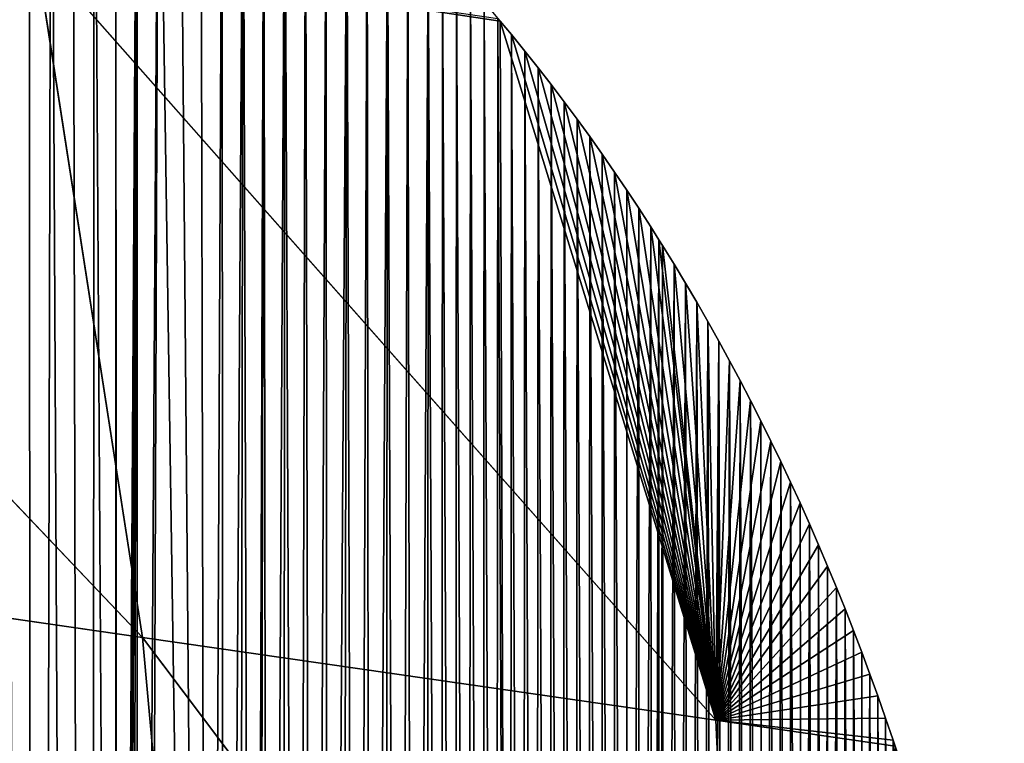
# Model space of a CAD drawing. Extents: x 0 to 1325, y 0 to 883.
# Drawn here: x 1247 to 1292, y 707 to 740 of the extents above; entities that cross this region are included whole.
import ezdxf

# ---------------------------------------------------------------- set-up
doc = ezdxf.new("R2010")
doc.units = 0
doc.header["$LTSCALE"] = 25.4
doc.layers.get('0').update_dxf_attribs({"color": 13, "linetype": 'CONTINUOUS'})

msp = doc.modelspace()

# ---------------------------------------------------------------- linework, layer by layer
at = {"color": 156}
for p, q in [((1218.599, 746.628, 26.133), (1252.157, 711.348, 23.875)), ((1218.599, 746.628, 26.133), (1252.157, 711.348, 23.875)), ((1247.292, 742.72, 12.255), (1268.512, 739.508)), ((1247.292, 742.72, 12.255), (1252.157, 711.348, 23.875)), ((1247.292, 742.72, 12.255), (1252.157, 711.348, 23.875)), ((1247.292, 742.72, 12.255), (1278.368, 707.557, 6.106)), ((1247.292, 742.72, 12.255), (1278.368, 707.557, 6.106)), ((1247.292, 742.72, 12.255), (1268.512, 739.508)), ((1268.512, 739.508), (1268.41, 739.63)), ((1268.512, 739.508), (1268.41, 739.63)), ((1269.029, 738.887), (1268.512, 739.508)), ((1269.029, 738.887), (1268.512, 739.508)), ((1278.368, 707.557, 6.106), (1268.512, 739.508)), ((1278.368, 707.557, 6.106), (1268.512, 739.508)), ((1278.368, 707.557, 6.106), (1269.029, 738.887)), ((1269.641, 738.135), (1269.029, 738.887)), ((1269.641, 738.135), (1269.029, 738.887)), ((1278.368, 707.557, 6.106), (1269.029, 738.887)), ((1278.368, 707.557, 6.106), (1269.641, 738.135)), ((1270.247, 737.373), (1269.641, 738.135)), ((1270.247, 737.373), (1269.641, 738.135)), ((1278.368, 707.557, 6.106), (1269.641, 738.135)), ((1278.368, 707.557, 6.106), (1270.247, 737.373)), ((1270.846, 736.602), (1270.247, 737.373)), ((1270.846, 736.602), (1270.247, 737.373)), ((1278.368, 707.557, 6.106), (1270.247, 737.373)), ((1278.368, 707.557, 6.106), (1270.846, 736.602)), ((1271.439, 735.822), (1270.846, 736.602)), ((1271.439, 735.822), (1270.846, 736.602)), ((1278.368, 707.557, 6.106), (1270.846, 736.602)), ((1278.368, 707.557, 6.106), (1271.439, 735.822)), ((1272.025, 735.032), (1271.439, 735.822)), ((1272.025, 735.032), (1271.439, 735.822)), ((1278.368, 707.557, 6.106), (1271.439, 735.822)), ((1278.368, 707.557, 6.106), (1272.025, 735.032)), ((1272.604, 734.234), (1272.025, 735.032)), ((1272.604, 734.234), (1272.025, 735.032)), ((1278.368, 707.557, 6.106), (1272.025, 735.032)), ((1278.368, 707.557, 6.106), (1272.604, 734.234)), ((1273.177, 733.426), (1272.604, 734.234)), ((1273.177, 733.426), (1272.604, 734.234)), ((1278.368, 707.557, 6.106), (1272.604, 734.234)), ((1278.368, 707.557, 6.106), (1273.177, 733.426)), ((1273.742, 732.61), (1273.177, 733.426)), ((1273.742, 732.61), (1273.177, 733.426)), ((1278.368, 707.557, 6.106), (1273.177, 733.426)), ((1278.368, 707.557, 6.106), (1273.742, 732.61)), ((1274.3, 731.785), (1273.742, 732.61)), ((1274.3, 731.785), (1273.742, 732.61)), ((1278.368, 707.557, 6.106), (1273.742, 732.61)), ((1278.368, 707.557, 6.106), (1274.3, 731.785)), ((1274.852, 730.951), (1274.3, 731.785)), ((1274.852, 730.951), (1274.3, 731.785)), ((1278.368, 707.557, 6.106), (1274.3, 731.785)), ((1278.368, 707.557, 6.106), (1274.852, 730.951)), ((1275.396, 730.109), (1274.852, 730.951)), ((1275.396, 730.109), (1274.852, 730.951)), ((1278.368, 707.557, 6.106), (1274.852, 730.951)), ((1278.368, 707.557, 6.106), (1275.396, 730.109)), ((1275.77, 729.516), (1275.396, 730.109)), ((1278.368, 707.557, 6.106), (1275.396, 730.109)), ((1275.77, 729.516), (1275.396, 730.109)), ((1275.77, 729.516), (1278.368, 707.557, 6.106)), ((1275.933, 729.259), (1275.77, 729.516)), ((1275.933, 729.259), (1275.77, 729.516)), ((1275.77, 729.516), (1278.368, 707.557, 6.106)), ((1276.462, 728.4), (1275.933, 729.259)), ((1278.368, 707.557, 6.106), (1275.933, 729.259)), ((1276.462, 728.4), (1275.933, 729.259)), ((1278.368, 707.557, 6.106), (1275.933, 729.259)), ((1276.984, 727.533), (1276.462, 728.4)), ((1278.368, 707.557, 6.106), (1276.462, 728.4)), ((1276.984, 727.533), (1276.462, 728.4)), ((1278.368, 707.557, 6.106), (1276.462, 728.4)), ((1277.499, 726.658), (1276.984, 727.533)), ((1278.368, 707.557, 6.106), (1276.984, 727.533)), ((1277.499, 726.658), (1276.984, 727.533)), ((1278.368, 707.557, 6.106), (1276.984, 727.533)), ((1278.006, 725.776), (1277.499, 726.658)), ((1278.368, 707.557, 6.106), (1277.499, 726.658)), ((1278.006, 725.776), (1277.499, 726.658)), ((1278.368, 707.557, 6.106), (1277.499, 726.658)), ((1278.506, 724.885), (1278.006, 725.776)), ((1278.368, 707.557, 6.106), (1278.006, 725.776)), ((1278.506, 724.885), (1278.006, 725.776)), ((1278.368, 707.557, 6.106), (1278.006, 725.776)), ((1278.368, 707.557, 6.106), (1278.506, 724.885)), ((1278.368, 707.557, 6.106), (1278.506, 724.885)), ((1278.997, 723.987), (1278.506, 724.885)), ((1278.997, 723.987), (1278.506, 724.885)), ((1278.368, 707.557, 6.106), (1278.997, 723.987)), ((1278.368, 707.557, 6.106), (1278.997, 723.987)), ((1279.482, 723.081), (1278.997, 723.987)), ((1279.482, 723.081), (1278.997, 723.987)), ((1278.368, 707.557, 6.106), (1279.482, 723.081)), ((1278.368, 707.557, 6.106), (1279.482, 723.081)), ((1279.958, 722.168), (1279.482, 723.081)), ((1279.958, 722.168), (1279.482, 723.081)), ((1278.368, 707.557, 6.106), (1279.958, 722.168)), ((1278.368, 707.557, 6.106), (1279.958, 722.168)), ((1280.426, 721.247), (1279.958, 722.168)), ((1280.426, 721.247), (1279.958, 722.168)), ((1278.368, 707.557, 6.106), (1280.426, 721.247)), ((1278.368, 707.557, 6.106), (1280.426, 721.247)), ((1280.887, 720.319), (1280.426, 721.247)), ((1280.887, 720.319), (1280.426, 721.247)), ((1278.368, 707.557, 6.106), (1280.887, 720.319)), ((1278.368, 707.557, 6.106), (1280.887, 720.319)), ((1281.34, 719.384), (1280.887, 720.319)), ((1281.34, 719.384), (1280.887, 720.319)), ((1278.368, 707.557, 6.106), (1281.34, 719.384)), ((1278.368, 707.557, 6.106), (1281.34, 719.384)), ((1281.784, 718.442), (1281.34, 719.384)), ((1281.784, 718.442), (1281.34, 719.384)), ((1278.368, 707.557, 6.106), (1281.784, 718.442)), ((1278.368, 707.557, 6.106), (1281.784, 718.442)), ((1282.221, 717.494), (1281.784, 718.442)), ((1282.221, 717.494), (1281.784, 718.442)), ((1278.368, 707.557, 6.106), (1282.221, 717.494)), ((1278.368, 707.557, 6.106), (1282.221, 717.494)), ((1282.649, 716.538), (1282.221, 717.494)), ((1282.649, 716.538), (1282.221, 717.494)), ((1278.368, 707.557, 6.106), (1282.649, 716.538)), ((1278.368, 707.557, 6.106), (1282.649, 716.538)), ((1283.069, 715.576), (1282.649, 716.538)), ((1283.069, 715.576), (1282.649, 716.538)), ((1224.402, 715.359, 40.413), (1252.157, 711.348, 23.875)), ((1224.402, 715.359, 40.413), (1252.157, 711.348, 23.875)), ((1278.368, 707.557, 6.106), (1283.069, 715.576)), ((1278.368, 707.557, 6.106), (1283.069, 715.576)), ((1283.481, 714.608), (1283.069, 715.576)), ((1283.481, 714.608), (1283.069, 715.576)), ((1278.368, 707.557, 6.106), (1283.481, 714.608)), ((1278.368, 707.557, 6.106), (1283.481, 714.608)), ((1283.885, 713.633), (1283.481, 714.608)), ((1283.885, 713.633), (1283.481, 714.608)), ((1278.368, 707.557, 6.106), (1283.885, 713.633)), ((1278.368, 707.557, 6.106), (1283.885, 713.633)), ((1284.28, 712.652), (1283.885, 713.633)), ((1284.28, 712.652), (1283.885, 713.633)), ((1278.368, 707.557, 6.106), (1284.28, 712.652)), ((1278.368, 707.557, 6.106), (1284.28, 712.652)), ((1284.667, 711.665), (1284.28, 712.652)), ((1284.667, 711.665), (1284.28, 712.652)), ((1278.368, 707.557, 6.106), (1284.667, 711.665)), ((1278.368, 707.557, 6.106), (1284.667, 711.665)), ((1285.045, 710.672), (1284.667, 711.665)), ((1285.045, 710.672), (1284.667, 711.665)), ((1252.157, 711.348, 23.875), (1255.177, 678.008, 29.909)), ((1252.157, 711.348, 23.875), (1279.901, 674.531, 9.288)), ((1252.157, 711.348, 23.875), (1255.177, 678.008, 29.909)), ((1252.157, 711.348, 23.875), (1279.901, 674.531, 9.288)), ((1252.157, 711.348, 23.875), (1278.368, 707.557, 6.106)), ((1252.157, 711.348, 23.875), (1278.368, 707.557, 6.106)), ((1278.368, 707.557, 6.106), (1285.045, 710.672)), ((1278.368, 707.557, 6.106), (1285.045, 710.672)), ((1285.415, 709.673), (1285.045, 710.672)), ((1285.415, 709.673), (1285.045, 710.672)), ((1278.368, 707.557, 6.106), (1285.415, 709.673)), ((1278.368, 707.557, 6.106), (1285.415, 709.673)), ((1285.776, 708.669), (1285.415, 709.673)), ((1285.776, 708.669), (1285.415, 709.673)), ((1278.368, 707.557, 6.106), (1285.776, 708.669)), ((1278.368, 707.557, 6.106), (1285.776, 708.669)), ((1286.128, 707.659), (1285.776, 708.669)), ((1286.128, 707.659), (1285.776, 708.669)), ((1278.368, 707.557, 6.106), (1286.128, 707.659)), ((1278.368, 707.557, 6.106), (1286.128, 707.659)), ((1278.368, 707.557, 6.106), (1286.562, 706.371)), ((1278.368, 707.557, 6.106), (1286.472, 706.644)), ((1278.368, 707.557, 6.106), (1279.901, 674.531, 9.288)), ((1278.368, 707.557, 6.106), (1286.472, 706.644)), ((1278.368, 707.557, 6.106), (1286.562, 706.371)), ((1278.368, 707.557, 6.106), (1279.901, 674.531, 9.288)), ((1286.472, 706.644), (1286.128, 707.659)), ((1286.472, 706.644), (1286.128, 707.659)), ((1286.562, 706.371), (1286.472, 706.644)), ((1286.562, 706.371), (1286.472, 706.644))]:
    msp.add_line(p, q, dxfattribs=at)

# ---------------------------------------------------------------- meshes
mesh = msp.add_polyface(dxfattribs=at)
corners = [(1250.94, 756.99), (1250.935, 599.929), (1249.958, 757.85), (1250.992, 600.458), (1251.919, 756.122), (1251.125, 600.973), (1187.476, 409.894), (1185.042, 794.321), (1186.019, 794.054), (1186.995, 793.779), (1187.969, 793.496), (1190.048, 409.312), (1188.942, 793.206), (1189.914, 792.907), (1190.884, 792.601), (1192.626, 408.78), (1191.854, 792.287), (1192.821, 791.966), (1195.209, 408.298), (1193.788, 791.637), (1194.752, 791.3), (1195.716, 790.955), (1196.163, 408.139), (1196.678, 790.603), (1197.797, 407.867), (1197.638, 790.243), (1198.596, 789.875), (1200.389, 407.486), (1199.553, 789.5), (1200.509, 789.117), (1202.985, 407.156), (1201.462, 788.727), (1202.414, 788.329), (1203.364, 787.923), (1205.585, 406.877), (1204.313, 787.51), (1205.259, 787.09), (1206.204, 786.661), (1208.187, 406.648), (1207.147, 786.226), (1208.087, 785.782), (1209.026, 785.332), (1209.496, 406.559), (1209.496, 785.102), (1209.963, 784.873), (1210.792, 406.47), (1210.898, 784.408), (1213.398, 406.343), (1211.831, 783.935), (1212.761, 783.454), (1213.69, 782.966), (1216.005, 406.267), (1214.616, 782.471), (1215.703, 781.88), (1216.787, 781.28), (1218.612, 406.241), (1217.869, 780.673), (1218.949, 780.057), (1221.22, 406.267), (1220.025, 779.433), (1221.099, 778.8), (1222.171, 778.16), (1223.827, 406.343), (1223.239, 777.511), (1224.305, 776.854), (1226.433, 406.47), (1225.368, 776.189), (1226.428, 775.516), (1227.486, 774.835), (1229.038, 406.648), (1228.54, 774.146), (1229.592, 773.449), (1231.64, 406.877), (1230.641, 772.743), (1230.785, 772.645), (1231.686, 772.03), (1234.24, 407.156), (1232.729, 771.309)]
mesh.append_faces([[corners[k] for k in face] for face in [(0, 1, 2), (1, 0, 3), (3, 4, 5)]], dxfattribs={"vtx0": -1, "vtx1": -1, "color": 156})
mesh.append_faces([[corners[k] for k in face] for face in [(3, 0, 4), (6, 7, 8), (6, 8, 9), (6, 9, 10), (11, 10, 12), (11, 12, 13), (11, 13, 14), (15, 14, 16), (15, 16, 17), (18, 17, 19), (18, 19, 20), (18, 20, 21), (22, 21, 23), (24, 23, 25), (24, 25, 26), (27, 26, 28), (27, 28, 29), (30, 29, 31), (30, 31, 32), (30, 32, 33), (34, 33, 35), (34, 35, 36), (34, 36, 37), (38, 37, 39), (38, 39, 40), (38, 40, 41), (42, 41, 43), (42, 43, 44), (45, 44, 46), (47, 46, 48), (47, 48, 49), (47, 49, 50), (51, 50, 52), (51, 52, 53), (51, 53, 54), (55, 54, 56), (55, 56, 57), (58, 57, 59), (58, 59, 60), (58, 60, 61), (62, 61, 63), (62, 63, 64), (65, 64, 66), (65, 66, 67), (65, 67, 68), (69, 68, 70), (69, 70, 71), (72, 71, 73), (72, 73, 74), (72, 74, 75), (76, 75, 77)]], dxfattribs={"vtx0": -1, "vtx2": -1, "color": 156})
mesh = msp.add_polyface(dxfattribs=at)
corners = [(1187.476, 409.894), (1187.969, 793.496), (1190.048, 409.312), (1190.884, 792.601), (1192.626, 408.78), (1192.821, 791.966), (1195.209, 408.298), (1195.716, 790.955), (1196.163, 408.139), (1196.678, 790.603), (1197.797, 407.867), (1198.596, 789.875), (1200.389, 407.486), (1200.509, 789.117), (1202.985, 407.156), (1203.364, 787.923), (1205.585, 406.877), (1206.204, 786.661), (1208.187, 406.648), (1209.026, 785.332), (1209.496, 406.559), (1209.963, 784.873), (1210.792, 406.47), (1210.898, 784.408), (1213.398, 406.343), (1213.69, 782.966), (1216.005, 406.267), (1216.787, 781.28), (1218.612, 406.241), (1218.949, 780.057), (1221.22, 406.267), (1222.171, 778.16), (1223.827, 406.343), (1224.305, 776.854), (1226.433, 406.47), (1227.486, 774.835), (1229.038, 406.648), (1229.592, 773.449), (1231.64, 406.877), (1231.686, 772.03), (1234.24, 407.156), (1232.729, 771.309), (1233.768, 770.579), (1234.805, 769.842), (1236.836, 407.486), (1235.838, 769.097), (1236.868, 768.344), (1239.428, 407.867), (1237.895, 767.583), (1238.919, 766.815), (1239.94, 766.038), (1241.062, 408.139), (1240.957, 765.254), (1241.971, 764.462), (1242.016, 408.298), (1242.633, 763.938), (1242.633, 408.413), (1242.981, 763.662), (1244.599, 408.78), (1243.988, 762.855), (1244.992, 762.04), (1247.177, 409.312), (1245.992, 761.217), (1246.989, 760.387), (1247.982, 759.549), (1249.748, 409.894), (1248.972, 758.703), (1249.958, 757.85), (1250.935, 599.929), (1252.314, 410.526), (1250.954, 599.398), (1251.048, 598.875), (1251.216, 598.371), (1251.454, 597.895), (1251.758, 597.459), (1252.121, 597.071), (1253.468, 596.273), (1254.872, 411.208), (1275.77, 573.824)]
mesh.append_faces([[corners[k] for k in face] for face in [(0, 1, 2), (2, 3, 4), (4, 5, 6), (6, 7, 8), (8, 9, 10), (10, 11, 12), (12, 13, 14), (14, 15, 16), (16, 17, 18), (18, 19, 20), (20, 21, 22), (22, 23, 24), (24, 25, 26), (26, 27, 28), (28, 29, 30), (30, 31, 32), (32, 33, 34), (34, 35, 36), (36, 37, 38), (38, 39, 40), (40, 43, 44), (44, 46, 47), (47, 50, 51), (51, 53, 54), (54, 55, 56), (56, 57, 58), (58, 60, 61), (61, 64, 65)]], dxfattribs={"vtx0": -1, "vtx1": -1, "color": 156})
mesh.append_faces([[corners[k] for k in face] for face in [(65, 67, 68)]], dxfattribs={"vtx0": -1, "vtx1": -1, "vtx2": -1, "color": 156})
mesh.append_faces([[corners[k] for k in face] for face in [(40, 41, 42), (40, 42, 43), (44, 43, 45), (44, 45, 46), (47, 46, 48), (47, 48, 49), (47, 49, 50), (51, 50, 52), (51, 52, 53), (54, 53, 55), (56, 55, 57), (58, 57, 59), (58, 59, 60), (61, 60, 62), (61, 62, 63), (61, 63, 64), (65, 64, 66), (65, 66, 67), (69, 68, 70), (69, 70, 71), (69, 71, 72), (69, 72, 73), (69, 73, 74), (69, 74, 75), (69, 75, 76), (77, 76, 78)]], dxfattribs={"vtx0": -1, "vtx2": -1, "color": 156})
mesh = msp.add_polyface(dxfattribs=at)
corners = [(1251.125, 600.973), (1251.919, 756.122), (1251.329, 601.464), (1251.602, 601.92), (1251.936, 602.333), (1252.894, 755.246), (1252.327, 602.694), (1255.156, 604.955), (1253.866, 754.363), (1254.834, 753.473), (1255.798, 752.575), (1255.849, 605.553), (1256.758, 751.67), (1256.538, 606.158), (1257.224, 606.769), (1257.714, 750.757), (1257.434, 606.96), (1257.906, 607.388), (1258.666, 749.838), (1258.585, 608.014), (1259.26, 608.647), (1259.615, 748.911), (1259.932, 609.286), (1260.559, 747.976), (1260.6, 609.932), (1261.5, 747.035), (1261.264, 610.586), (1261.925, 611.245), (1262.437, 746.086), (1262.582, 611.912), (1263.369, 745.131), (1263.235, 612.585), (1263.884, 613.265), (1264.298, 744.168), (1264.53, 613.952), (1265.223, 743.198), (1265.171, 614.645), (1265.809, 615.345), (1265.872, 742.504), (1266.443, 616.051), (1266.516, 741.8), (1267.072, 616.764), (1267.153, 741.087), (1267.698, 617.483), (1267.785, 740.363), (1268.319, 618.208), (1268.41, 739.63), (1268.937, 618.94), (1268.512, 739.508), (1269.029, 738.887), (1269.55, 619.678), (1269.641, 738.135), (1270.159, 620.423), (1270.247, 737.373), (1270.764, 621.173), (1270.846, 736.602), (1271.365, 621.93)]
mesh.append_faces([[corners[k] for k in face] for face in [(0, 1, 2), (2, 1, 3), (3, 1, 4), (4, 5, 6), (6, 5, 7), (7, 10, 11), (11, 12, 13), (13, 12, 14), (14, 15, 16), (16, 15, 17), (17, 18, 19), (19, 18, 20), (20, 21, 22), (22, 23, 24), (24, 25, 26), (26, 25, 27), (27, 28, 29), (29, 30, 31), (31, 30, 32), (32, 33, 34), (34, 35, 36), (36, 35, 37), (37, 38, 39), (39, 40, 41), (41, 42, 43), (43, 44, 45), (45, 46, 47), (47, 49, 50), (50, 51, 52), (52, 53, 54), (54, 55, 56)]], dxfattribs={"vtx0": -1, "vtx1": -1, "color": 156})
mesh.append_faces([[corners[k] for k in face] for face in [(4, 1, 5), (7, 5, 8), (7, 8, 9), (7, 9, 10), (11, 10, 12), (14, 12, 15), (17, 15, 18), (20, 18, 21), (22, 21, 23), (24, 23, 25), (27, 25, 28), (29, 28, 30), (32, 30, 33), (34, 33, 35), (37, 35, 38), (39, 38, 40), (41, 40, 42), (43, 42, 44), (45, 44, 46), (47, 46, 48), (47, 48, 49), (50, 49, 51), (52, 51, 53), (54, 53, 55)]], dxfattribs={"vtx0": -1, "vtx2": -1, "color": 156})
mesh = msp.add_polyface(dxfattribs=at)
corners = [(1252.157, 711.348, 23.875), (1224.402, 715.359, 40.413), (1218.599, 746.628, 26.133)]
mesh.append_faces([[corners[k] for k in face] for face in [(0, 1, 2)]], dxfattribs={"color": 156})
mesh = msp.add_polyface(dxfattribs=at)
corners = [(1252.157, 711.348, 23.875), (1218.599, 746.628, 26.133), (1247.292, 742.72, 12.255)]
mesh.append_faces([[corners[k] for k in face] for face in [(0, 1, 2)]], dxfattribs={"color": 156})
mesh = msp.add_polyface(dxfattribs=at)
corners = [(1268.512, 739.508), (1247.292, 742.72, 12.255), (1268.41, 739.63)]
mesh.append_faces([[corners[k] for k in face] for face in [(0, 1, 2)]], dxfattribs={"color": 156})
mesh = msp.add_polyface(dxfattribs=at)
corners = [(1278.368, 707.557, 6.106), (1252.157, 711.348, 23.875), (1247.292, 742.72, 12.255)]
mesh.append_faces([[corners[k] for k in face] for face in [(0, 1, 2)]], dxfattribs={"color": 156})
mesh = msp.add_polyface(dxfattribs=at)
corners = [(1278.368, 707.557, 6.106), (1247.292, 742.72, 12.255), (1268.512, 739.508)]
mesh.append_faces([[corners[k] for k in face] for face in [(0, 1, 2)]], dxfattribs={"color": 156})
mesh = msp.add_polyface(dxfattribs=at)
corners = [(1278.368, 707.557, 6.106), (1268.512, 739.508), (1269.029, 738.887)]
mesh.append_faces([[corners[k] for k in face] for face in [(0, 1, 2)]], dxfattribs={"color": 156})
mesh = msp.add_polyface(dxfattribs=at)
corners = [(1278.368, 707.557, 6.106), (1269.029, 738.887), (1269.641, 738.135)]
mesh.append_faces([[corners[k] for k in face] for face in [(0, 1, 2)]], dxfattribs={"color": 156})
mesh = msp.add_polyface(dxfattribs=at)
corners = [(1278.368, 707.557, 6.106), (1269.641, 738.135), (1270.247, 737.373)]
mesh.append_faces([[corners[k] for k in face] for face in [(0, 1, 2)]], dxfattribs={"color": 156})
mesh = msp.add_polyface(dxfattribs=at)
corners = [(1278.368, 707.557, 6.106), (1270.247, 737.373), (1270.846, 736.602)]
mesh.append_faces([[corners[k] for k in face] for face in [(0, 1, 2)]], dxfattribs={"color": 156})
mesh = msp.add_polyface(dxfattribs=at)
corners = [(1271.365, 621.93), (1270.846, 736.602), (1271.439, 735.822), (1271.961, 622.693), (1272.025, 735.032), (1272.553, 623.462), (1272.604, 734.234), (1273.141, 624.237), (1273.177, 733.426), (1273.724, 625.017), (1273.742, 732.61), (1274.303, 625.804), (1274.3, 731.785), (1274.852, 730.951), (1274.877, 626.597), (1275.396, 730.109), (1275.447, 627.396), (1275.77, 729.516), (1275.77, 627.856), (1275.933, 729.259), (1276.012, 628.2), (1276.462, 728.4), (1276.573, 629.01), (1276.984, 727.533), (1277.129, 629.826), (1277.499, 726.658), (1277.681, 630.647), (1278.006, 725.776), (1278.228, 631.474), (1278.506, 724.885), (1278.77, 632.307), (1278.997, 723.987), (1279.307, 633.145), (1279.482, 723.081), (1279.84, 633.989), (1279.958, 722.168), (1280.492, 635.042), (1280.426, 721.247), (1280.887, 720.319), (1281.127, 636.114), (1281.34, 719.384), (1281.745, 637.202), (1281.784, 718.442), (1282.347, 638.308), (1282.221, 717.494), (1282.649, 716.538), (1282.931, 639.43), (1283.069, 715.576), (1283.263, 640.097), (1283.481, 714.608), (1283.498, 640.568), (1283.885, 713.633), (1284.048, 641.722), (1284.28, 712.652), (1284.579, 642.891), (1284.667, 711.665), (1285.093, 644.074), (1285.045, 710.672), (1285.415, 709.673), (1285.588, 645.271), (1285.776, 708.669), (1286.065, 646.482), (1286.128, 707.659), (1286.523, 647.706), (1286.472, 706.644), (1286.562, 706.371), (1286.962, 648.942), (1286.808, 705.623), (1287.134, 704.598), (1287.382, 650.19), (1287.452, 703.567), (1287.783, 651.45), (1287.76, 702.531), (1288.06, 701.491), (1288.164, 652.72), (1288.351, 700.446), (1288.526, 654.001), (1288.633, 699.397), (1288.868, 655.292), (1288.906, 698.343), (1289.19, 656.592), (1289.226, 697.042), (1289.492, 657.9), (1289.525, 695.733), (1289.773, 659.217), (1289.805, 694.415), (1290.035, 660.541), (1290.064, 693.09), (1290.276, 661.873), (1290.303, 691.758), (1290.497, 663.21), (1290.521, 690.42), (1290.697, 664.554), (1290.718, 689.076), (1290.876, 665.903), (1290.895, 687.726), (1291.034, 667.256), (1291.051, 686.372), (1291.172, 668.614), (1291.187, 685.014), (1291.289, 669.975), (1291.301, 683.653), (1291.385, 671.339), (1291.394, 682.288)]
mesh.append_faces([[corners[k] for k in face] for face in [(0, 1, 2), (3, 2, 4), (5, 4, 6), (7, 6, 8), (9, 8, 10), (11, 10, 12), (11, 12, 13), (14, 13, 15), (16, 15, 17), (18, 17, 19), (20, 19, 21), (22, 21, 23), (24, 23, 25), (26, 25, 27), (28, 27, 29), (30, 29, 31), (32, 31, 33), (34, 33, 35), (36, 35, 37), (36, 37, 38), (39, 38, 40), (41, 40, 42), (43, 42, 44), (43, 44, 45), (46, 45, 47), (48, 47, 49), (50, 49, 51), (52, 51, 53), (54, 53, 55), (56, 55, 57), (56, 57, 58), (59, 58, 60), (61, 60, 62), (63, 62, 64), (63, 64, 65), (66, 65, 67), (66, 67, 68), (69, 68, 70), (71, 70, 72), (71, 72, 73), (74, 73, 75), (76, 75, 77), (78, 77, 79), (80, 79, 81), (82, 81, 83), (84, 83, 85), (86, 85, 87), (88, 87, 89), (90, 89, 91), (92, 91, 93), (94, 93, 95), (96, 95, 97), (98, 97, 99), (100, 99, 101), (102, 101, 103)]], dxfattribs={"vtx0": -1, "vtx2": -1, "color": 156})
mesh = msp.add_polyface(dxfattribs=at)
corners = [(1278.368, 707.557, 6.106), (1270.846, 736.602), (1271.439, 735.822)]
mesh.append_faces([[corners[k] for k in face] for face in [(0, 1, 2)]], dxfattribs={"color": 156})
mesh = msp.add_polyface(dxfattribs=at)
corners = [(1271.365, 621.93), (1271.439, 735.822), (1271.961, 622.693), (1272.025, 735.032), (1272.553, 623.462), (1272.604, 734.234), (1273.141, 624.237), (1273.177, 733.426), (1273.724, 625.017), (1273.742, 732.61), (1274.303, 625.804), (1274.852, 730.951), (1274.877, 626.597), (1275.396, 730.109), (1275.447, 627.396), (1275.77, 729.516), (1275.77, 627.856), (1275.933, 729.259), (1276.012, 628.2), (1276.462, 728.4), (1276.573, 629.01), (1276.984, 727.533), (1277.129, 629.826), (1277.499, 726.658), (1277.681, 630.647), (1278.006, 725.776), (1278.228, 631.474), (1278.506, 724.885), (1278.77, 632.307), (1278.997, 723.987), (1279.307, 633.145), (1279.482, 723.081), (1279.84, 633.989), (1279.958, 722.168), (1280.492, 635.042), (1280.887, 720.319), (1281.127, 636.114), (1281.34, 719.384), (1281.745, 637.202), (1281.784, 718.442), (1282.347, 638.308), (1282.649, 716.538), (1282.931, 639.43), (1283.069, 715.576), (1283.263, 640.097), (1283.481, 714.608), (1283.498, 640.568), (1283.885, 713.633), (1284.048, 641.722), (1284.28, 712.652), (1284.579, 642.891), (1284.667, 711.665), (1285.093, 644.074), (1285.415, 709.673), (1285.588, 645.271), (1285.776, 708.669), (1286.065, 646.482), (1286.128, 707.659), (1286.523, 647.706), (1286.562, 706.371), (1286.962, 648.942), (1287.134, 704.598), (1287.382, 650.19), (1287.452, 703.567), (1287.783, 651.45), (1288.06, 701.491), (1288.164, 652.72), (1288.351, 700.446), (1288.526, 654.001), (1288.633, 699.397), (1288.868, 655.292), (1288.906, 698.343), (1289.19, 656.592), (1289.226, 697.042), (1289.492, 657.9), (1289.525, 695.733), (1289.773, 659.217), (1289.805, 694.415), (1290.035, 660.541), (1290.064, 693.09), (1290.276, 661.873), (1290.303, 691.758), (1290.497, 663.21), (1290.521, 690.42), (1290.697, 664.554), (1290.718, 689.076), (1290.876, 665.903), (1290.895, 687.726), (1291.034, 667.256), (1291.051, 686.372), (1291.172, 668.614), (1291.187, 685.014), (1291.289, 669.975), (1291.301, 683.653), (1291.385, 671.339), (1291.394, 682.288), (1291.46, 672.705), (1291.467, 680.921), (1291.48, 673.234), (1291.518, 679.553), (1291.513, 674.074), (1291.546, 675.443), (1291.549, 678.183), (1291.558, 676.813)]
mesh.append_faces([[corners[k] for k in face] for face in [(101, 102, 103)]], dxfattribs={"vtx0": -1, "color": 156})
mesh.append_faces([[corners[k] for k in face] for face in [(0, 1, 2), (2, 3, 4), (4, 5, 6), (6, 7, 8), (8, 9, 10), (10, 11, 12), (12, 13, 14), (14, 15, 16), (16, 17, 18), (18, 19, 20), (20, 21, 22), (22, 23, 24), (24, 25, 26), (26, 27, 28), (28, 29, 30), (30, 31, 32), (32, 33, 34), (34, 35, 36), (36, 37, 38), (38, 39, 40), (40, 41, 42), (42, 43, 44), (44, 45, 46), (46, 47, 48), (48, 49, 50), (50, 51, 52), (52, 53, 54), (54, 55, 56), (56, 57, 58), (58, 59, 60), (60, 61, 62), (62, 63, 64), (64, 65, 66), (66, 67, 68), (68, 69, 70), (70, 71, 72), (72, 73, 74), (74, 75, 76), (76, 77, 78), (78, 79, 80), (80, 81, 82), (82, 83, 84), (84, 85, 86), (86, 87, 88), (88, 89, 90), (90, 91, 92), (92, 93, 94), (94, 95, 96), (96, 97, 98), (98, 99, 100), (100, 99, 101)]], dxfattribs={"vtx0": -1, "vtx1": -1, "color": 156})
mesh.append_faces([[corners[k] for k in face] for face in [(96, 95, 97), (98, 97, 99), (101, 99, 102)]], dxfattribs={"vtx0": -1, "vtx2": -1, "color": 156})
mesh = msp.add_polyface(dxfattribs=at)
corners = [(1278.368, 707.557, 6.106), (1271.439, 735.822), (1272.025, 735.032)]
mesh.append_faces([[corners[k] for k in face] for face in [(0, 1, 2)]], dxfattribs={"color": 156})
mesh = msp.add_polyface(dxfattribs=at)
corners = [(1278.368, 707.557, 6.106), (1272.025, 735.032), (1272.604, 734.234)]
mesh.append_faces([[corners[k] for k in face] for face in [(0, 1, 2)]], dxfattribs={"color": 156})
mesh = msp.add_polyface(dxfattribs=at)
corners = [(1278.368, 707.557, 6.106), (1272.604, 734.234), (1273.177, 733.426)]
mesh.append_faces([[corners[k] for k in face] for face in [(0, 1, 2)]], dxfattribs={"color": 156})
mesh = msp.add_polyface(dxfattribs=at)
corners = [(1278.368, 707.557, 6.106), (1273.177, 733.426), (1273.742, 732.61)]
mesh.append_faces([[corners[k] for k in face] for face in [(0, 1, 2)]], dxfattribs={"color": 156})
mesh = msp.add_polyface(dxfattribs=at)
corners = [(1278.368, 707.557, 6.106), (1273.742, 732.61), (1274.3, 731.785)]
mesh.append_faces([[corners[k] for k in face] for face in [(0, 1, 2)]], dxfattribs={"color": 156})
mesh = msp.add_polyface(dxfattribs=at)
corners = [(1278.368, 707.557, 6.106), (1274.3, 731.785), (1274.852, 730.951)]
mesh.append_faces([[corners[k] for k in face] for face in [(0, 1, 2)]], dxfattribs={"color": 156})
mesh = msp.add_polyface(dxfattribs=at)
corners = [(1278.368, 707.557, 6.106), (1274.852, 730.951), (1275.396, 730.109)]
mesh.append_faces([[corners[k] for k in face] for face in [(0, 1, 2)]], dxfattribs={"color": 156})
mesh = msp.add_polyface(dxfattribs=at)
corners = [(1278.368, 707.557, 6.106), (1275.396, 730.109), (1275.77, 729.516)]
mesh.append_faces([[corners[k] for k in face] for face in [(0, 1, 2)]], dxfattribs={"color": 156})
mesh = msp.add_polyface(dxfattribs=at)
corners = [(1278.368, 707.557, 6.106), (1275.77, 729.516), (1275.933, 729.259)]
mesh.append_faces([[corners[k] for k in face] for face in [(0, 1, 2)]], dxfattribs={"color": 156})
mesh = msp.add_polyface(dxfattribs=at)
corners = [(1278.368, 707.557, 6.106), (1275.933, 729.259), (1276.462, 728.4)]
mesh.append_faces([[corners[k] for k in face] for face in [(0, 1, 2)]], dxfattribs={"color": 156})
mesh = msp.add_polyface(dxfattribs=at)
corners = [(1278.368, 707.557, 6.106), (1276.462, 728.4), (1276.984, 727.533)]
mesh.append_faces([[corners[k] for k in face] for face in [(0, 1, 2)]], dxfattribs={"color": 156})
mesh = msp.add_polyface(dxfattribs=at)
corners = [(1278.368, 707.557, 6.106), (1276.984, 727.533), (1277.499, 726.658)]
mesh.append_faces([[corners[k] for k in face] for face in [(0, 1, 2)]], dxfattribs={"color": 156})
mesh = msp.add_polyface(dxfattribs=at)
corners = [(1278.368, 707.557, 6.106), (1277.499, 726.658), (1278.006, 725.776)]
mesh.append_faces([[corners[k] for k in face] for face in [(0, 1, 2)]], dxfattribs={"color": 156})
mesh = msp.add_polyface(dxfattribs=at)
corners = [(1278.506, 724.885), (1278.368, 707.557, 6.106), (1278.006, 725.776)]
mesh.append_faces([[corners[k] for k in face] for face in [(0, 1, 2)]], dxfattribs={"color": 156})
mesh = msp.add_polyface(dxfattribs=at)
corners = [(1278.997, 723.987), (1278.368, 707.557, 6.106), (1278.506, 724.885)]
mesh.append_faces([[corners[k] for k in face] for face in [(0, 1, 2)]], dxfattribs={"color": 156})
mesh = msp.add_polyface(dxfattribs=at)
corners = [(1279.482, 723.081), (1278.368, 707.557, 6.106), (1278.997, 723.987)]
mesh.append_faces([[corners[k] for k in face] for face in [(0, 1, 2)]], dxfattribs={"color": 156})
mesh = msp.add_polyface(dxfattribs=at)
corners = [(1279.958, 722.168), (1278.368, 707.557, 6.106), (1279.482, 723.081)]
mesh.append_faces([[corners[k] for k in face] for face in [(0, 1, 2)]], dxfattribs={"color": 156})
mesh = msp.add_polyface(dxfattribs=at)
corners = [(1280.426, 721.247), (1278.368, 707.557, 6.106), (1279.958, 722.168)]
mesh.append_faces([[corners[k] for k in face] for face in [(0, 1, 2)]], dxfattribs={"color": 156})
mesh = msp.add_polyface(dxfattribs=at)
corners = [(1280.887, 720.319), (1278.368, 707.557, 6.106), (1280.426, 721.247)]
mesh.append_faces([[corners[k] for k in face] for face in [(0, 1, 2)]], dxfattribs={"color": 156})
mesh = msp.add_polyface(dxfattribs=at)
corners = [(1281.34, 719.384), (1278.368, 707.557, 6.106), (1280.887, 720.319)]
mesh.append_faces([[corners[k] for k in face] for face in [(0, 1, 2)]], dxfattribs={"color": 156})
mesh = msp.add_polyface(dxfattribs=at)
corners = [(1281.784, 718.442), (1278.368, 707.557, 6.106), (1281.34, 719.384)]
mesh.append_faces([[corners[k] for k in face] for face in [(0, 1, 2)]], dxfattribs={"color": 156})
mesh = msp.add_polyface(dxfattribs=at)
corners = [(1282.221, 717.494), (1278.368, 707.557, 6.106), (1281.784, 718.442)]
mesh.append_faces([[corners[k] for k in face] for face in [(0, 1, 2)]], dxfattribs={"color": 156})
mesh = msp.add_polyface(dxfattribs=at)
corners = [(1282.649, 716.538), (1278.368, 707.557, 6.106), (1282.221, 717.494)]
mesh.append_faces([[corners[k] for k in face] for face in [(0, 1, 2)]], dxfattribs={"color": 156})
mesh = msp.add_polyface(dxfattribs=at)
corners = [(1283.069, 715.576), (1278.368, 707.557, 6.106), (1282.649, 716.538)]
mesh.append_faces([[corners[k] for k in face] for face in [(0, 1, 2)]], dxfattribs={"color": 156})
mesh = msp.add_polyface(dxfattribs=at)
corners = [(1255.177, 678.008, 29.909), (1228.959, 682.002, 50.054), (1224.402, 715.359, 40.413)]
mesh.append_faces([[corners[k] for k in face] for face in [(0, 1, 2)]], dxfattribs={"color": 156})
mesh = msp.add_polyface(dxfattribs=at)
corners = [(1255.177, 678.008, 29.909), (1224.402, 715.359, 40.413), (1252.157, 711.348, 23.875)]
mesh.append_faces([[corners[k] for k in face] for face in [(0, 1, 2)]], dxfattribs={"color": 156})
mesh = msp.add_polyface(dxfattribs=at)
corners = [(1283.481, 714.608), (1278.368, 707.557, 6.106), (1283.069, 715.576)]
mesh.append_faces([[corners[k] for k in face] for face in [(0, 1, 2)]], dxfattribs={"color": 156})
mesh = msp.add_polyface(dxfattribs=at)
corners = [(1283.885, 713.633), (1278.368, 707.557, 6.106), (1283.481, 714.608)]
mesh.append_faces([[corners[k] for k in face] for face in [(0, 1, 2)]], dxfattribs={"color": 156})
mesh = msp.add_polyface(dxfattribs=at)
corners = [(1284.28, 712.652), (1278.368, 707.557, 6.106), (1283.885, 713.633)]
mesh.append_faces([[corners[k] for k in face] for face in [(0, 1, 2)]], dxfattribs={"color": 156})
mesh = msp.add_polyface(dxfattribs=at)
corners = [(1284.667, 711.665), (1278.368, 707.557, 6.106), (1284.28, 712.652)]
mesh.append_faces([[corners[k] for k in face] for face in [(0, 1, 2)]], dxfattribs={"color": 156})
mesh = msp.add_polyface(dxfattribs=at)
corners = [(1285.045, 710.672), (1278.368, 707.557, 6.106), (1284.667, 711.665)]
mesh.append_faces([[corners[k] for k in face] for face in [(0, 1, 2)]], dxfattribs={"color": 156})
mesh = msp.add_polyface(dxfattribs=at)
corners = [(1279.901, 674.531, 9.288), (1255.177, 678.008, 29.909), (1252.157, 711.348, 23.875)]
mesh.append_faces([[corners[k] for k in face] for face in [(0, 1, 2)]], dxfattribs={"color": 156})
mesh = msp.add_polyface(dxfattribs=at)
corners = [(1279.901, 674.531, 9.288), (1252.157, 711.348, 23.875), (1278.368, 707.557, 6.106)]
mesh.append_faces([[corners[k] for k in face] for face in [(0, 1, 2)]], dxfattribs={"color": 156})
mesh = msp.add_polyface(dxfattribs=at)
corners = [(1285.415, 709.673), (1278.368, 707.557, 6.106), (1285.045, 710.672)]
mesh.append_faces([[corners[k] for k in face] for face in [(0, 1, 2)]], dxfattribs={"color": 156})
mesh = msp.add_polyface(dxfattribs=at)
corners = [(1285.776, 708.669), (1278.368, 707.557, 6.106), (1285.415, 709.673)]
mesh.append_faces([[corners[k] for k in face] for face in [(0, 1, 2)]], dxfattribs={"color": 156})
mesh = msp.add_polyface(dxfattribs=at)
corners = [(1286.128, 707.659), (1278.368, 707.557, 6.106), (1285.776, 708.669)]
mesh.append_faces([[corners[k] for k in face] for face in [(0, 1, 2)]], dxfattribs={"color": 156})
mesh = msp.add_polyface(dxfattribs=at)
corners = [(1286.472, 706.644), (1278.368, 707.557, 6.106), (1286.128, 707.659)]
mesh.append_faces([[corners[k] for k in face] for face in [(0, 1, 2)]], dxfattribs={"color": 156})
mesh = msp.add_polyface(dxfattribs=at)
corners = [(1286.562, 706.371), (1278.368, 707.557, 6.106), (1286.472, 706.644)]
mesh.append_faces([[corners[k] for k in face] for face in [(0, 1, 2)]], dxfattribs={"color": 156})
mesh = msp.add_polyface(dxfattribs=at)
corners = [(1286.562, 706.371), (1279.901, 674.531, 9.288), (1278.368, 707.557, 6.106)]
mesh.append_faces([[corners[k] for k in face] for face in [(0, 1, 2)]], dxfattribs={"color": 156})

doc.saveas('drawing.dxf')
